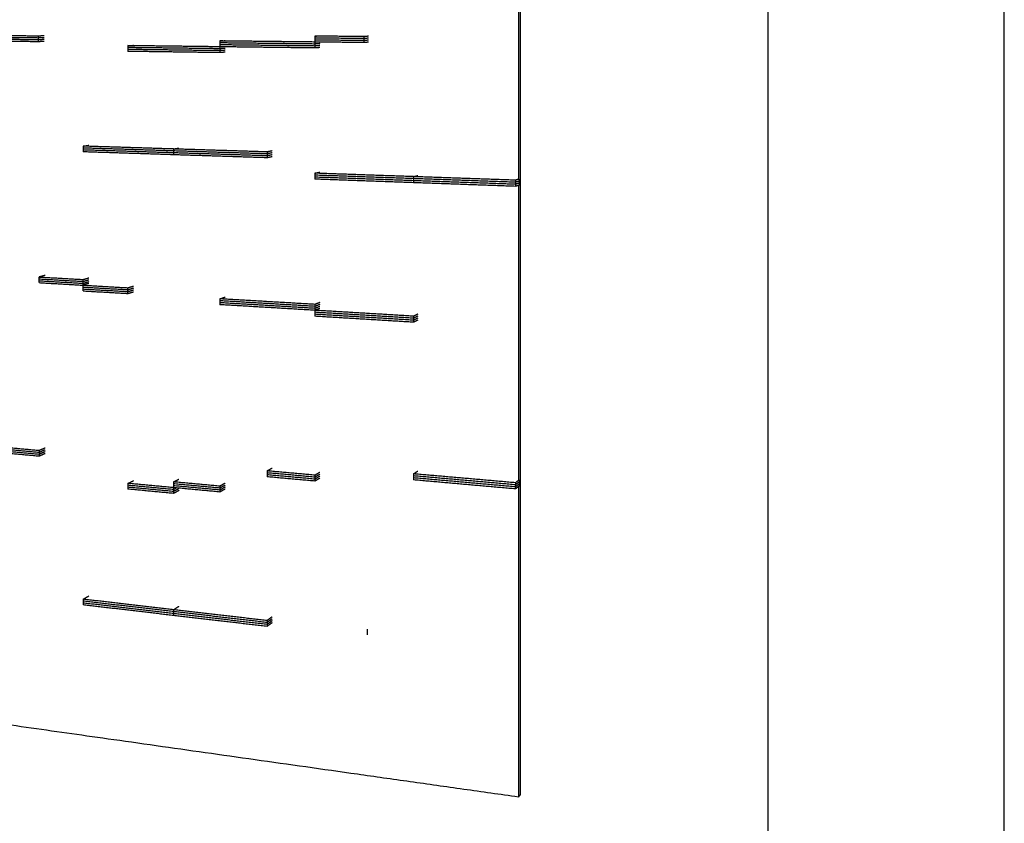
# Model space of a CAD drawing. Units: inches. Extents: x 0 to 360, y -327 to -49.
# Drawn here: x 292 to 360, y -256 to -200 of the extents above; entities that cross this region are included whole.
import ezdxf

# ---------------------------------------------------------------- set-up
doc = ezdxf.new("R2010")
doc.units = ezdxf.units.IN
doc.header["$MEASUREMENT"] = 0
doc.layers.add('Default', color=7, linetype='Continuous', true_color=0x000000)
doc.layers.add('Make2D$Visible$Curves', color=7, linetype='Continuous', true_color=0x000000)

msp = doc.modelspace()

# ---------------------------------------------------------------- linework, layer by layer
at = {"layer": 'Default'}
for points in [[(0, -327.208), (359.924, -327.208), (359.924, -49.085), (0, -49.085)], [(0, -327.208), (359.924, -327.208), (359.924, -49.085), (0, -49.085)], [(0, -327.208), (359.924, -327.208), (359.924, -49.085), (0, -49.085)], [(0, -327.208), (359.924, -327.208), (359.924, -49.085), (0, -49.085)], [(0, -327.208), (359.924, -327.208), (359.924, -49.085), (0, -49.085)], [(0, -327.208), (359.924, -327.208), (359.924, -49.085), (0, -49.085)], [(0, -327.208), (359.924, -327.208), (359.924, -49.085), (0, -49.085)], [(0, -327.208), (359.924, -327.208), (359.924, -49.085), (0, -49.085)], [(0, -327.208), (359.924, -327.208), (359.924, -49.085), (0, -49.085)], [(0, -327.208), (359.924, -327.208), (359.924, -49.085), (0, -49.085)], [(0, -327.208), (359.924, -327.208), (359.924, -49.085), (0, -49.085)], [(0, -327.208), (359.924, -327.208), (359.924, -49.085), (0, -49.085)], [(0, -327.208), (359.924, -327.208), (359.924, -49.085), (0, -49.085)], [(0, -327.208), (359.924, -327.208), (359.924, -49.085), (0, -49.085)], [(0, -327.208), (359.924, -327.208), (359.924, -49.085), (0, -49.085)], [(0, -327.208), (359.924, -327.208), (359.924, -49.085), (0, -49.085)], [(0, -327.208), (359.924, -327.208), (359.924, -49.085), (0, -49.085)], [(0, -327.208), (359.924, -327.208), (359.924, -49.085), (0, -49.085)], [(0, -327.208), (359.924, -327.208), (359.924, -49.085), (0, -49.085)], [(0, -327.208), (359.924, -327.208), (359.924, -49.085), (0, -49.085)], [(0, -327.208), (359.924, -327.208), (359.924, -49.085), (0, -49.085)], [(0, -327.208), (359.924, -327.208), (359.924, -49.085), (0, -49.085)], [(0, -327.208), (359.924, -327.208), (359.924, -49.085), (0, -49.085)], [(0, -327.208), (359.924, -327.208), (359.924, -49.085), (0, -49.085)], [(0, -327.208), (359.924, -327.208), (359.924, -49.085), (0, -49.085)], [(0, -327.208), (359.924, -327.208), (359.924, -49.085), (0, -49.085)], [(0, -327.208), (359.924, -327.208), (359.924, -49.085), (0, -49.085)], [(0, -327.208), (359.924, -327.208), (359.924, -49.085), (0, -49.085)], [(0, -327.208), (359.924, -327.208), (359.924, -49.085), (0, -49.085)], [(0, -327.208), (359.924, -327.208), (359.924, -49.085), (0, -49.085)], [(0, -327.208), (359.924, -327.208), (359.924, -49.085), (0, -49.085)], [(0, -327.208), (359.924, -327.208), (359.924, -49.085), (0, -49.085)], [(16.36, -310.848), (343.564, -310.848), (343.564, -77.899), (16.36, -77.899)], [(16.36, -310.848), (343.564, -310.848), (343.564, -77.899), (16.36, -77.899)], [(16.36, -310.848), (343.564, -310.848), (343.564, -77.899), (16.36, -77.899)], [(16.36, -310.848), (343.564, -310.848), (343.564, -77.899), (16.36, -77.899)], [(16.36, -310.848), (343.564, -310.848), (343.564, -77.899), (16.36, -77.899)], [(16.36, -310.848), (343.564, -310.848), (343.564, -77.899), (16.36, -77.899)], [(16.36, -310.848), (343.564, -310.848), (343.564, -77.899), (16.36, -77.899)], [(16.36, -310.848), (343.564, -310.848), (343.564, -77.899), (16.36, -77.899)], [(16.36, -310.848), (343.564, -310.848), (343.564, -77.899), (16.36, -77.899)], [(16.36, -310.848), (343.564, -310.848), (343.564, -77.899), (16.36, -77.899)], [(16.36, -310.848), (343.564, -310.848), (343.564, -77.899), (16.36, -77.899)], [(16.36, -310.848), (343.564, -310.848), (343.564, -77.899), (16.36, -77.899)], [(16.36, -310.848), (343.564, -310.848), (343.564, -77.899), (16.36, -77.899)], [(16.36, -310.848), (343.564, -310.848), (343.564, -77.899), (16.36, -77.899)], [(16.36, -310.848), (343.564, -310.848), (343.564, -77.899), (16.36, -77.899)], [(16.36, -310.848), (343.564, -310.848), (343.564, -77.899), (16.36, -77.899)], [(16.36, -310.848), (343.564, -310.848), (343.564, -77.899), (16.36, -77.899)], [(16.36, -310.848), (343.564, -310.848), (343.564, -77.899), (16.36, -77.899)], [(16.36, -310.848), (343.564, -310.848), (343.564, -77.899), (16.36, -77.899)], [(16.36, -310.848), (343.564, -310.848), (343.564, -77.899), (16.36, -77.899)], [(16.36, -310.848), (343.564, -310.848), (343.564, -77.899), (16.36, -77.899)], [(16.36, -310.848), (343.564, -310.848), (343.564, -77.899), (16.36, -77.899)], [(16.36, -310.848), (343.564, -310.848), (343.564, -77.899), (16.36, -77.899)], [(16.36, -310.848), (343.564, -310.848), (343.564, -77.899), (16.36, -77.899)], [(16.36, -310.848), (343.564, -310.848), (343.564, -77.899), (16.36, -77.899)], [(16.36, -310.848), (343.564, -310.848), (343.564, -77.899), (16.36, -77.899)], [(16.36, -310.848), (343.564, -310.848), (343.564, -77.899), (16.36, -77.899)], [(16.36, -310.848), (343.564, -310.848), (343.564, -77.899), (16.36, -77.899)], [(16.36, -310.848), (343.564, -310.848), (343.564, -77.899), (16.36, -77.899)], [(16.36, -310.848), (343.564, -310.848), (343.564, -77.899), (16.36, -77.899)], [(16.36, -310.848), (343.564, -310.848), (343.564, -77.899), (16.36, -77.899)], [(16.36, -310.848), (343.564, -310.848), (343.564, -77.899), (16.36, -77.899)]]:
    msp.add_lwpolyline(points, close=True, dxfattribs=at)
at = {"layer": 'Make2D$Visible$Curves', "color": 18, "lineweight": -3, "true_color": 0x000000}
for points in [[(326.402, -125.062), (326.402, -189.572), (326.402, -254.082)], [(326.271, -189.761), (326.271, -200.615), (326.271, -211.469)], [(293.025, -201.552), (293.025, -201.617), (293.025, -201.682)], [(293.025, -201.682), (293.025, -201.747), (293.025, -201.812)], [(293.025, -201.812), (293.025, -201.878), (293.025, -201.943)], [(312.188, -201.55), (312.188, -201.619), (312.188, -201.687)], [(312.188, -201.687), (312.188, -201.756), (312.188, -201.824)], [(312.188, -201.824), (312.188, -201.893), (312.188, -201.961)], [(315.568, -201.585), (315.568, -201.654), (315.568, -201.723)], [(315.568, -201.723), (315.568, -201.792), (315.568, -201.862)], [(299.234, -202.212), (299.234, -202.278), (299.234, -202.344)], [(299.234, -202.344), (299.234, -202.41), (299.234, -202.477)], [(299.234, -202.477), (299.234, -202.543), (299.234, -202.609)], [(305.6, -201.887), (305.6, -201.954), (305.6, -202.021)], [(305.6, -202.021), (305.6, -202.089), (305.6, -202.156)], [(305.6, -202.156), (305.6, -202.223), (305.6, -202.291)], [(305.6, -202.291), (305.6, -202.358), (305.6, -202.426)], [(305.6, -202.426), (305.6, -202.493), (305.6, -202.56)], [(312.188, -201.961), (312.188, -202.03), (312.188, -202.099)], [(312.188, -202.099), (312.188, -202.167), (312.188, -202.236)], [(312.188, -202.236), (312.188, -202.304), (312.188, -202.373)], [(315.568, -201.862), (315.568, -201.931), (315.568, -202)], [(305.6, -202.56), (305.6, -202.628), (305.6, -202.695)], [(296.13, -209.172), (296.13, -209.238), (296.13, -209.303)], [(296.13, -209.303), (296.13, -209.369), (296.13, -209.435)], [(296.13, -209.435), (296.13, -209.501), (296.13, -209.566)], [(302.39, -209.368), (302.39, -209.435), (302.39, -209.502)], [(302.39, -209.502), (302.39, -209.569), (302.39, -209.635)], [(302.39, -209.635), (302.39, -209.702), (302.39, -209.769)], [(308.866, -209.571), (308.866, -209.639), (308.866, -209.707)], [(308.866, -209.707), (308.866, -209.775), (308.866, -209.843)], [(308.866, -209.843), (308.866, -209.911), (308.866, -209.979)], [(312.188, -211.046), (312.188, -211.115), (312.188, -211.183)], [(312.188, -211.183), (312.188, -211.252), (312.188, -211.32)], [(312.188, -211.32), (312.188, -211.389), (312.188, -211.457)], [(319.008, -211.284), (319.008, -211.354), (319.008, -211.423)], [(319.008, -211.423), (319.008, -211.493), (319.008, -211.563)], [(319.008, -211.563), (319.008, -211.633), (319.008, -211.702)], [(326.073, -211.53), (326.073, -211.601), (326.073, -211.672)], [(326.073, -211.672), (326.073, -211.743), (326.073, -211.814)], [(326.073, -211.814), (326.073, -211.885), (326.073, -211.956)], [(326.271, -211.893), (326.271, -222.111), (326.271, -232.328)], [(326.336, -211.448), (326.336, -211.519), (326.336, -211.589)], [(326.336, -211.589), (326.336, -211.66), (326.336, -211.73)], [(326.336, -211.73), (326.336, -211.801), (326.336, -211.872)], [(293.077, -218.363), (293.077, -218.298), (293.077, -218.233)], [(293.077, -218.493), (293.077, -218.428), (293.077, -218.363)], [(293.077, -218.624), (293.077, -218.558), (293.077, -218.493)], [(296.13, -218.536), (296.13, -218.47), (296.13, -218.404)], [(296.13, -218.667), (296.13, -218.602), (296.13, -218.536)], [(296.13, -218.799), (296.13, -218.733), (296.13, -218.667)], [(296.13, -218.93), (296.13, -218.864), (296.13, -218.799)], [(296.13, -219.061), (296.13, -218.996), (296.13, -218.93)], [(296.13, -219.193), (296.13, -219.127), (296.13, -219.061)], [(299.234, -219.109), (299.234, -219.043), (299.234, -218.977)], [(299.234, -219.242), (299.234, -219.175), (299.234, -219.109)], [(299.234, -219.374), (299.234, -219.308), (299.234, -219.242)], [(305.6, -219.746), (305.6, -219.813), (305.6, -219.881)], [(305.6, -219.881), (305.6, -219.948), (305.6, -220.015)], [(305.6, -220.015), (305.6, -220.083), (305.6, -220.15)], [(312.188, -220.131), (312.188, -220.199), (312.188, -220.268)], [(312.188, -220.268), (312.188, -220.336), (312.188, -220.405)], [(312.188, -220.405), (312.188, -220.473), (312.188, -220.542)], [(312.188, -220.542), (312.188, -220.61), (312.188, -220.679)], [(312.188, -220.679), (312.188, -220.747), (312.188, -220.816)], [(312.188, -220.816), (312.188, -220.885), (312.188, -220.953)], [(319.008, -220.947), (319.008, -221.017), (319.008, -221.087)], [(319.008, -221.087), (319.008, -221.157), (319.008, -221.226)], [(319.008, -221.226), (319.008, -221.296), (319.008, -221.366)], [(293.077, -230.256), (293.077, -230.321), (293.077, -230.386)], [(293.077, -230.386), (293.077, -230.451), (293.077, -230.516)], [(293.077, -230.516), (293.077, -230.581), (293.077, -230.646)], [(308.866, -231.661), (308.866, -231.729), (308.866, -231.797)], [(308.866, -231.797), (308.866, -231.865), (308.866, -231.933)], [(302.39, -232.421), (302.39, -232.487), (302.39, -232.554)], [(308.866, -231.933), (308.866, -232.001), (308.866, -232.069)], [(312.188, -231.957), (312.188, -232.025), (312.188, -232.094)], [(312.188, -232.094), (312.188, -232.162), (312.188, -232.231)], [(312.188, -232.231), (312.188, -232.3), (312.188, -232.368)], [(319.008, -231.866), (319.008, -231.936), (319.008, -232.006)], [(319.008, -232.006), (319.008, -232.076), (319.008, -232.145)], [(319.008, -232.145), (319.008, -232.215), (319.008, -232.285)], [(326.073, -232.483), (326.073, -232.554), (326.073, -232.625)], [(326.336, -232.277), (326.336, -232.348), (326.336, -232.418)], [(326.336, -232.418), (326.336, -232.489), (326.336, -232.56)], [(299.234, -232.526), (299.234, -232.592), (299.234, -232.658)], [(299.234, -232.658), (299.234, -232.725), (299.234, -232.791)], [(299.234, -232.791), (299.234, -232.857), (299.234, -232.923)], [(302.39, -232.554), (302.39, -232.621), (302.39, -232.688)], [(302.39, -232.688), (302.39, -232.755), (302.39, -232.821)], [(302.39, -232.821), (302.39, -232.888), (302.39, -232.955)], [(302.39, -232.955), (302.39, -233.022), (302.39, -233.089)], [(302.39, -233.089), (302.39, -233.155), (302.39, -233.222)], [(305.6, -232.718), (305.6, -232.785), (305.6, -232.853)], [(305.6, -232.853), (305.6, -232.92), (305.6, -232.987)], [(305.6, -232.987), (305.6, -233.055), (305.6, -233.122)], [(326.073, -232.625), (326.073, -232.696), (326.073, -232.767)], [(326.073, -232.767), (326.073, -232.838), (326.073, -232.909)], [(326.271, -232.753), (326.271, -243.501), (326.271, -254.249)], [(326.336, -232.56), (326.336, -232.63), (326.336, -232.701)], [(296.13, -240.548), (296.13, -240.614), (296.13, -240.679)], [(296.13, -240.679), (296.13, -240.745), (296.13, -240.811)], [(296.13, -240.811), (296.13, -240.876), (296.13, -240.942)], [(302.39, -241.275), (302.39, -241.342), (302.39, -241.408)], [(302.39, -241.408), (302.39, -241.475), (302.39, -241.542)], [(302.39, -241.542), (302.39, -241.609), (302.39, -241.676)], [(308.866, -242.027), (308.866, -242.095), (308.866, -242.162)], [(308.866, -242.162), (308.866, -242.23), (308.866, -242.298)], [(308.866, -242.298), (308.866, -242.366), (308.866, -242.434)], [(315.806, -242.61), (315.806, -242.679), (315.806, -242.747)], [(315.806, -242.747), (315.806, -242.816), (315.806, -242.885)], [(315.806, -242.885), (315.806, -242.954), (315.806, -243.023)]]:
    msp.add_open_spline(points, degree=2, dxfattribs=at)
for points, weights in [([(293.025, -201.552), (291.516, -201.535), (290.02, -201.519)], [155.975665412, 156.619291967, 157.262918523]), ([(293.025, -201.682), (291.516, -201.665), (290.02, -201.648)], [155.975665412, 156.619291967, 157.262918523]), ([(293.025, -201.812), (291.516, -201.795), (290.02, -201.778)], [155.975665412, 156.619291967, 157.262918523]), ([(293.445, -201.53), (293.235, -201.541), (293.025, -201.552)], [156.824731757, 156.400198584, 155.975665412]), ([(293.445, -201.66), (293.235, -201.671), (293.025, -201.682)], [156.824731757, 156.400198584, 155.975665412]), ([(293.445, -201.789), (293.235, -201.801), (293.025, -201.812)], [156.824731757, 156.400198584, 155.975665412]), ([(312.188, -201.55), (312.355, -201.539), (312.521, -201.528)], [148.358279612, 148.782812784, 149.207345957]), ([(315.568, -201.585), (313.871, -201.567), (312.188, -201.55)], [147.071026501, 147.714653056, 148.358279612]), ([(315.568, -201.723), (313.871, -201.705), (312.188, -201.687)], [147.071026501, 147.714653056, 148.358279612]), ([(315.568, -201.862), (313.871, -201.843), (312.188, -201.824)], [147.071026501, 147.714653056, 148.358279612]), ([(315.884, -201.562), (315.727, -201.573), (315.568, -201.585)], [147.920092846, 147.495559673, 147.071026501]), ([(315.884, -201.699), (315.727, -201.711), (315.568, -201.723)], [147.920092846, 147.495559673, 147.071026501]), ([(293.025, -201.943), (291.516, -201.925), (290.02, -201.907)], [155.975665412, 156.619291967, 157.262918523]), ([(293.445, -201.919), (293.235, -201.931), (293.025, -201.943)], [156.824731757, 156.400198584, 155.975665412]), ([(299.234, -202.212), (299.431, -202.199), (299.627, -202.186)], [153.507292054, 153.931825227, 154.356358399]), ([(305.6, -202.291), (302.39, -202.251), (299.234, -202.212)], [150.932785833, 152.220038944, 153.507292054]), ([(305.6, -202.426), (302.39, -202.385), (299.234, -202.344)], [150.932785833, 152.220038944, 153.507292054]), ([(305.6, -202.56), (302.39, -202.518), (299.234, -202.477)], [150.932785833, 152.220038944, 153.507292054]), ([(305.6, -201.887), (305.783, -201.875), (305.964, -201.862)], [150.932785833, 151.357319005, 151.781852178]), ([(312.188, -201.961), (308.866, -201.924), (305.6, -201.887)], [148.358279612, 149.645532722, 150.932785833]), ([(312.188, -202.099), (308.866, -202.06), (305.6, -202.021)], [148.358279612, 149.645532722, 150.932785833]), ([(312.188, -202.236), (308.866, -202.196), (305.6, -202.156)], [148.358279612, 149.645532722, 150.932785833]), ([(312.188, -202.373), (308.866, -202.331), (305.6, -202.291)], [148.358279612, 149.645532722, 150.932785833]), ([(305.964, -202.398), (305.783, -202.412), (305.6, -202.426)], [151.781852178, 151.357319005, 150.932785833]), ([(312.188, -201.933), (312.188, -201.933), (312.188, -201.933)], [149.335920487, 149.335900042, 149.335879598]), ([(315.568, -202), (313.871, -201.981), (312.188, -201.961)], [147.071026501, 147.714653056, 148.358279612]), ([(312.521, -202.073), (312.355, -202.086), (312.188, -202.099)], [149.207345957, 148.782812784, 148.358279612]), ([(312.521, -202.209), (312.355, -202.222), (312.188, -202.236)], [149.207345957, 148.782812784, 148.358279612]), ([(312.521, -202.345), (312.355, -202.359), (312.188, -202.373)], [149.207345957, 148.782812784, 148.358279612]), ([(315.884, -201.837), (315.727, -201.849), (315.568, -201.862)], [147.920092846, 147.495559673, 147.071026501]), ([(315.884, -201.974), (315.727, -201.987), (315.568, -202)], [147.920092846, 147.495559673, 147.071026501]), ([(305.6, -202.695), (302.39, -202.652), (299.234, -202.609)], [150.932785833, 152.220038944, 153.507292054]), ([(305.964, -202.532), (305.783, -202.546), (305.6, -202.56)], [151.781852178, 151.357319005, 150.932785833]), ([(305.964, -202.666), (305.783, -202.681), (305.6, -202.695)], [151.781852178, 151.357319005, 150.932785833]), ([(296.13, -209.172), (296.334, -209.14), (296.537, -209.109)], [154.794545165, 155.219078337, 155.64361151]), ([(302.39, -209.368), (299.234, -209.269), (296.13, -209.172)], [152.220038944, 153.507292054, 154.794545165]), ([(302.39, -209.502), (299.234, -209.402), (296.13, -209.303)], [152.220038944, 153.507292054, 154.794545165]), ([(302.39, -209.368), (302.58, -209.335), (302.769, -209.303)], [152.220038944, 152.644572116, 153.069105288]), ([(302.39, -209.635), (299.234, -209.534), (296.13, -209.435)], [152.220038944, 153.507292054, 154.794545165]), ([(302.39, -209.769), (299.234, -209.667), (296.13, -209.566)], [152.220038944, 153.507292054, 154.794545165]), ([(308.866, -209.571), (305.6, -209.469), (302.39, -209.368)], [149.645532722, 150.932785833, 152.220038944]), ([(308.866, -209.707), (305.6, -209.604), (302.39, -209.502)], [149.645532722, 150.932785833, 152.220038944]), ([(308.866, -209.843), (305.6, -209.738), (302.39, -209.635)], [149.645532722, 150.932785833, 152.220038944]), ([(308.866, -209.979), (305.6, -209.873), (302.39, -209.769)], [149.645532722, 150.932785833, 152.220038944]), ([(309.215, -209.503), (309.041, -209.537), (308.866, -209.571)], [150.494599067, 150.070065895, 149.645532722]), ([(309.215, -209.639), (309.041, -209.673), (308.866, -209.707)], [150.494599067, 150.070065895, 149.645532722]), ([(309.215, -209.774), (309.041, -209.808), (308.866, -209.843)], [150.494599067, 150.070065895, 149.645532722]), ([(309.215, -209.909), (309.041, -209.944), (308.866, -209.979)], [150.494599067, 150.070065895, 149.645532722]), ([(312.188, -211.046), (312.355, -211.008), (312.521, -210.969)], [148.358279612, 148.782812784, 149.207345957]), ([(319.008, -211.284), (315.568, -211.164), (312.188, -211.046)], [145.78377339, 147.071026501, 148.358279612]), ([(319.008, -211.423), (315.568, -211.302), (312.188, -211.183)], [145.78377339, 147.071026501, 148.358279612]), ([(319.008, -211.563), (315.568, -211.44), (312.188, -211.32)], [145.78377339, 147.071026501, 148.358279612]), ([(319.008, -211.284), (319.158, -211.244), (319.307, -211.205)], [145.78377339, 146.208306563, 146.632839735]), ([(326.073, -211.53), (322.509, -211.406), (319.008, -211.284)], [143.209267169, 144.49652028, 145.78377339]), ([(319.008, -211.702), (315.568, -211.579), (312.188, -211.457)], [145.78377339, 147.071026501, 148.358279612]), ([(326.073, -211.672), (322.509, -211.547), (319.008, -211.423)], [143.209267169, 144.49652028, 145.78377339]), ([(326.073, -211.814), (322.509, -211.688), (319.008, -211.563)], [143.209267169, 144.49652028, 145.78377339]), ([(326.073, -211.956), (322.509, -211.828), (319.008, -211.702)], [143.209267169, 144.49652028, 145.78377339]), ([(326.336, -211.448), (326.205, -211.489), (326.073, -211.53)], [144.058333514, 143.633800342, 143.209267169]), ([(326.336, -211.589), (326.205, -211.631), (326.073, -211.672)], [144.058333514, 143.633800342, 143.209267169]), ([(326.336, -211.73), (326.205, -211.772), (326.073, -211.814)], [144.058333514, 143.633800342, 143.209267169]), ([(326.336, -211.872), (326.205, -211.914), (326.073, -211.956)], [144.058333514, 143.633800342, 143.209267169]), ([(293.497, -218.121), (293.288, -218.177), (293.077, -218.233)], [156.93086462, 156.506331448, 156.081798275]), ([(293.077, -218.233), (294.597, -218.318), (296.13, -218.404)], [156.081798275, 155.43817172, 154.794545165]), ([(293.077, -218.363), (294.597, -218.449), (296.13, -218.536)], [156.081798275, 155.43817172, 154.794545165]), ([(293.077, -218.493), (294.597, -218.58), (296.13, -218.667)], [156.081798275, 155.43817172, 154.794545165]), ([(293.077, -218.624), (294.597, -218.711), (296.13, -218.799)], [156.081798275, 155.43817172, 154.794545165]), ([(296.13, -218.404), (296.334, -218.348), (296.537, -218.291)], [154.794545165, 155.219078337, 155.64361151]), ([(296.13, -218.536), (296.334, -218.479), (296.537, -218.422)], [154.794545165, 155.219078337, 155.64361151]), ([(296.13, -218.667), (296.334, -218.61), (296.537, -218.552)], [154.794545165, 155.219078337, 155.64361151]), ([(296.537, -218.683), (296.334, -218.741), (296.13, -218.799)], [155.64361151, 155.219078337, 154.794545165]), ([(296.13, -218.799), (297.675, -218.887), (299.234, -218.977)], [154.794545165, 154.150918609, 153.507292054]), ([(299.234, -218.977), (299.431, -218.918), (299.627, -218.859)], [153.507292054, 153.931825227, 154.356358399]), ([(296.13, -218.93), (297.675, -219.019), (299.234, -219.109)], [154.794545165, 154.150918609, 153.507292054]), ([(296.13, -219.061), (297.675, -219.151), (299.234, -219.242)], [154.794545165, 154.150918609, 153.507292054]), ([(296.13, -219.193), (297.675, -219.283), (299.234, -219.374)], [154.794545165, 154.150918609, 153.507292054]), ([(299.234, -219.109), (299.431, -219.05), (299.627, -218.991)], [153.507292054, 153.931825227, 154.356358399]), ([(299.234, -219.242), (299.431, -219.182), (299.627, -219.122)], [153.507292054, 153.931825227, 154.356358399]), ([(299.234, -219.374), (299.431, -219.314), (299.627, -219.254)], [153.507292054, 153.931825227, 154.356358399]), ([(305.6, -219.746), (305.783, -219.684), (305.964, -219.622)], [150.932785833, 151.357319005, 151.781852178]), ([(312.188, -220.131), (308.866, -219.937), (305.6, -219.746)], [148.358279612, 149.645532722, 150.932785833]), ([(312.188, -220.268), (308.866, -220.072), (305.6, -219.881)], [148.358279612, 149.645532722, 150.932785833]), ([(312.188, -220.405), (308.866, -220.208), (305.6, -220.015)], [148.358279612, 149.645532722, 150.932785833]), ([(312.188, -220.542), (308.866, -220.344), (305.6, -220.15)], [148.358279612, 149.645532722, 150.932785833]), ([(312.521, -220.002), (312.355, -220.066), (312.188, -220.131)], [149.207345957, 148.782812784, 148.358279612]), ([(312.521, -220.139), (312.355, -220.203), (312.188, -220.268)], [149.207345957, 148.782812784, 148.358279612]), ([(312.521, -220.275), (312.355, -220.34), (312.188, -220.405)], [149.207345957, 148.782812784, 148.358279612]), ([(312.521, -220.411), (312.355, -220.476), (312.188, -220.542)], [149.207345957, 148.782812784, 148.358279612]), ([(319.008, -220.947), (315.568, -220.743), (312.188, -220.542)], [145.78377339, 147.071026501, 148.358279612]), ([(319.008, -221.087), (315.568, -220.881), (312.188, -220.679)], [145.78377339, 147.071026501, 148.358279612]), ([(319.008, -221.226), (315.568, -221.019), (312.188, -220.816)], [145.78377339, 147.071026501, 148.358279612]), ([(319.307, -220.812), (319.158, -220.88), (319.008, -220.947)], [146.632839735, 146.208306563, 145.78377339]), ([(319.008, -221.366), (315.568, -221.158), (312.188, -220.953)], [145.78377339, 147.071026501, 148.358279612]), ([(319.307, -220.951), (319.158, -221.019), (319.008, -221.087)], [146.632839735, 146.208306563, 145.78377339]), ([(319.307, -221.089), (319.158, -221.158), (319.008, -221.226)], [146.632839735, 146.208306563, 145.78377339]), ([(319.307, -221.228), (319.158, -221.297), (319.008, -221.366)], [146.632839735, 146.208306563, 145.78377339]), ([(293.077, -230.256), (290.075, -229.988), (287.121, -229.725)], [156.081798275, 157.369051386, 158.656304497]), ([(293.077, -230.386), (290.075, -230.117), (287.121, -229.853)], [156.081798275, 157.369051386, 158.656304497]), ([(293.077, -230.516), (290.075, -230.247), (287.121, -229.982)], [156.081798275, 157.369051386, 158.656304497]), ([(293.077, -230.646), (290.075, -230.376), (287.121, -230.11)], [156.081798275, 157.369051386, 158.656304497]), ([(293.497, -230.079), (293.288, -230.167), (293.077, -230.256)], [156.93086462, 156.506331448, 156.081798275]), ([(293.497, -230.208), (293.288, -230.297), (293.077, -230.386)], [156.93086462, 156.506331448, 156.081798275]), ([(293.497, -230.338), (293.288, -230.427), (293.077, -230.516)], [156.93086462, 156.506331448, 156.081798275]), ([(293.497, -230.468), (293.288, -230.557), (293.077, -230.646)], [156.93086462, 156.506331448, 156.081798275]), ([(308.866, -231.661), (309.041, -231.565), (309.215, -231.469)], [149.645532722, 150.070065895, 150.494599067]), ([(312.188, -231.957), (310.52, -231.808), (308.866, -231.661)], [148.358279612, 149.001906167, 149.645532722]), ([(312.188, -232.094), (310.52, -231.945), (308.866, -231.797)], [148.358279612, 149.001906167, 149.645532722]), ([(312.521, -231.761), (312.355, -231.859), (312.188, -231.957)], [149.207345957, 148.782812784, 148.358279612]), ([(319.008, -231.866), (319.158, -231.767), (319.307, -231.668)], [145.78377339, 146.208306563, 146.632839735]), ([(299.234, -232.526), (299.431, -232.43), (299.627, -232.334)], [153.507292054, 153.931825227, 154.356358399]), ([(302.39, -232.421), (302.58, -232.324), (302.769, -232.227)], [152.220038944, 152.644572116, 153.069105288]), ([(305.6, -232.718), (303.989, -232.569), (302.39, -232.421)], [150.932785833, 151.576412388, 152.220038944]), ([(312.188, -232.231), (310.52, -232.081), (308.866, -231.933)], [148.358279612, 149.001906167, 149.645532722]), ([(312.188, -232.368), (310.52, -232.218), (308.866, -232.069)], [148.358279612, 149.001906167, 149.645532722]), ([(312.521, -231.898), (312.355, -231.995), (312.188, -232.094)], [149.207345957, 148.782812784, 148.358279612]), ([(312.521, -232.034), (312.355, -232.132), (312.188, -232.231)], [149.207345957, 148.782812784, 148.358279612]), ([(312.521, -232.17), (312.355, -232.269), (312.188, -232.368)], [149.207345957, 148.782812784, 148.358279612]), ([(326.073, -232.483), (322.509, -232.172), (319.008, -231.866)], [143.209267169, 144.49652028, 145.78377339]), ([(326.073, -232.625), (322.509, -232.313), (319.008, -232.006)], [143.209267169, 144.49652028, 145.78377339]), ([(326.073, -232.767), (322.509, -232.453), (319.008, -232.145)], [143.209267169, 144.49652028, 145.78377339]), ([(326.073, -232.909), (322.509, -232.594), (319.008, -232.285)], [143.209267169, 144.49652028, 145.78377339]), ([(326.336, -232.277), (326.205, -232.38), (326.073, -232.483)], [144.058333514, 143.633800342, 143.209267169]), ([(326.336, -232.418), (326.205, -232.521), (326.073, -232.625)], [144.058333514, 143.633800342, 143.209267169]), ([(302.39, -232.821), (300.805, -232.673), (299.234, -232.526)], [152.220038944, 152.863665499, 153.507292054]), ([(302.39, -232.955), (300.805, -232.806), (299.234, -232.658)], [152.220038944, 152.863665499, 153.507292054]), ([(302.39, -233.089), (300.805, -232.939), (299.234, -232.791)], [152.220038944, 152.863665499, 153.507292054]), ([(302.39, -233.222), (300.805, -233.072), (299.234, -232.923)], [152.220038944, 152.863665499, 153.507292054]), ([(305.6, -232.853), (303.989, -232.703), (302.39, -232.554)], [150.932785833, 151.576412388, 152.220038944]), ([(305.6, -232.987), (303.989, -232.837), (302.39, -232.688)], [150.932785833, 151.576412388, 152.220038944]), ([(305.6, -233.122), (303.989, -232.971), (302.39, -232.821)], [150.932785833, 151.576412388, 152.220038944]), ([(302.609, -232.842), (302.5, -232.898), (302.39, -232.955)], [152.708538563, 152.464288753, 152.220038944]), ([(302.769, -232.892), (302.58, -232.99), (302.39, -233.089)], [153.069105288, 152.644572116, 152.220038944]), ([(302.769, -233.025), (302.58, -233.123), (302.39, -233.222)], [153.069105288, 152.644572116, 152.220038944]), ([(305.964, -232.521), (305.783, -232.619), (305.6, -232.718)], [151.781852178, 151.357319005, 150.932785833]), ([(305.964, -232.655), (305.783, -232.754), (305.6, -232.853)], [151.781852178, 151.357319005, 150.932785833]), ([(305.964, -232.789), (305.783, -232.888), (305.6, -232.987)], [151.781852178, 151.357319005, 150.932785833]), ([(305.964, -232.923), (305.783, -233.022), (305.6, -233.122)], [151.781852178, 151.357319005, 150.932785833]), ([(326.336, -232.56), (326.205, -232.663), (326.073, -232.767)], [144.058333514, 143.633800342, 143.209267169]), ([(326.336, -232.701), (326.205, -232.805), (326.073, -232.909)], [144.058333514, 143.633800342, 143.209267169]), ([(296.13, -240.548), (296.334, -240.43), (296.537, -240.314)], [154.794545165, 155.219078337, 155.64361151]), ([(302.39, -241.275), (299.234, -240.908), (296.13, -240.548)], [152.220038944, 153.507292054, 154.794545165]), ([(302.39, -241.408), (299.234, -241.041), (296.13, -240.679)], [152.220038944, 153.507292054, 154.794545165]), ([(302.39, -241.542), (299.234, -241.173), (296.13, -240.811)], [152.220038944, 153.507292054, 154.794545165]), ([(302.39, -241.676), (299.234, -241.306), (296.13, -240.942)], [152.220038944, 153.507292054, 154.794545165]), ([(302.39, -241.275), (302.58, -241.153), (302.769, -241.032)], [152.220038944, 152.644572116, 153.069105288]), ([(308.866, -242.027), (305.6, -241.647), (302.39, -241.275)], [149.645532722, 150.932785833, 152.220038944]), ([(308.866, -242.162), (305.6, -241.782), (302.39, -241.408)], [149.645532722, 150.932785833, 152.220038944]), ([(308.866, -242.298), (305.6, -241.917), (302.39, -241.542)], [149.645532722, 150.932785833, 152.220038944]), ([(308.866, -242.434), (305.6, -242.052), (302.39, -241.676)], [149.645532722, 150.932785833, 152.220038944]), ([(309.215, -241.776), (309.041, -241.901), (308.866, -242.027)], [150.494599067, 150.070065895, 149.645532722]), ([(309.215, -241.911), (309.041, -242.036), (308.866, -242.162)], [150.494599067, 150.070065895, 149.645532722]), ([(309.215, -242.046), (309.041, -242.172), (308.866, -242.298)], [150.494599067, 150.070065895, 149.645532722]), ([(309.215, -242.181), (309.041, -242.307), (308.866, -242.434)], [150.494599067, 150.070065895, 149.645532722]), ([(326.271, -254.249), (299.529, -250.462), (276.136, -247.15)], [143.846067787, 154.144092672, 164.442117557]), ([(326.402, -254.082), (326.336, -254.165), (326.271, -254.249)], [144.270602062, 144.058334925, 143.846067787])]:
    msp.add_rational_spline(points, weights, degree=2, dxfattribs=at)

doc.saveas('drawing.dxf')
